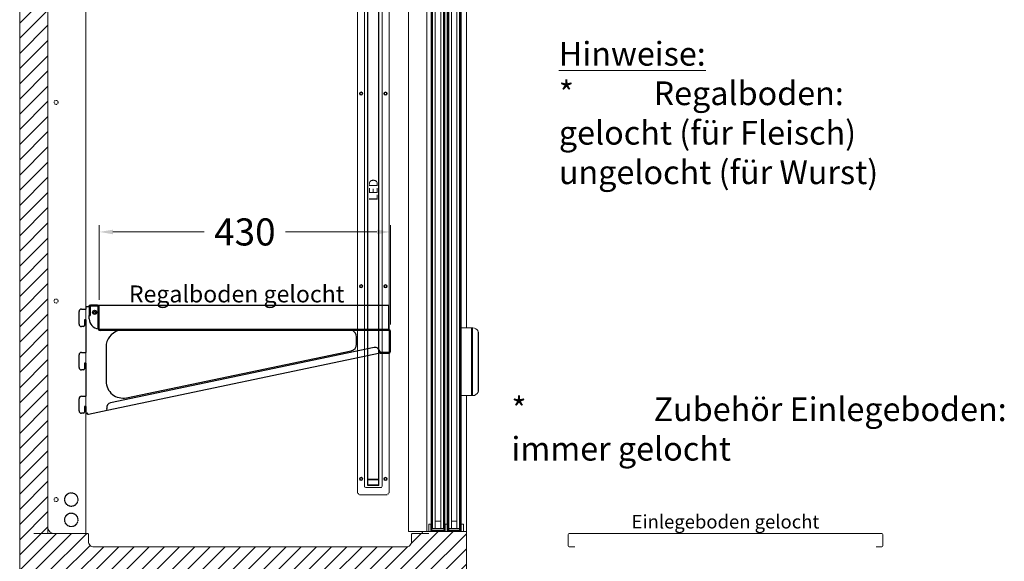
# Model space of a CAD drawing. Units: millimetres. Extents: x -3574 to 56482, y -38070 to 16854.
# Drawn here: x 559 to 2013, y -31375 to -30575 of the extents above; entities that cross this region are included whole.
import ezdxf
from ezdxf.enums import TextEntityAlignment as Align

# ---------------------------------------------------------------- set-up
doc = ezdxf.new("R2010")
doc.units = ezdxf.units.MM
doc.linetypes.add('STRICHPUNKT2', pattern=[12.7, 6.35, -3.175, 0, -3.175])
doc.linetypes.add('VERDECKT', pattern=[9.525, 6.35, -3.175])
doc.layers.get('0').update_dxf_attribs({"linetype": 'CONTINUOUS'})
doc.layers.get('DEFPOINTS').update_dxf_attribs({"linetype": 'CONTINUOUS'})
for name, color, linetype, lineweight in [('A_BEMASSUNG', 1, 'CONTINUOUS', 13), ('A_GLAS', 4, 'CONTINUOUS', 20), ('A_MITTE', 30, 'STRICHPUNKT2', 15), ('A_SCHRAFFUR', 6, 'CONTINUOUS', 15), ('A_TEXT', 7, 'CONTINUOUS', 20), ('A_Verdeckt_2', 5, 'VERDECKT', 0), ('A_VOLL', 3, 'CONTINUOUS', 18), ('VOLL', 3, 'CONTINUOUS', 20)]:
    doc.layers.add(name, color=color, linetype=linetype, lineweight=lineweight)
doc.styles.add('ARIAL', font='arial.ttf')
doc.styles.add('Arial_0', font='arial.ttf')
doc.styles.add('Arial_35', font='arial.ttf', dxfattribs={"height": 35})
doc.dimstyles.new('ID-groß_Bemassung', dxfattribs={"dimtxt": 40, "dimasz": 20, "dimexe": 10, "dimexo": 10, "dimgap": 15, "dimtad": 0, "dimdec": 0, "dimdsep": 46, "dimtxsty": 'Arial_0', "dimcen": 0.09, "dimclrt": 7, "dimazin": 0, "dimtfac": 1, "dimtdec": 0, "dimtmove": 2, "dimatfit": 3, "dimfxl": 1, "dimtolj": 1, "dimtzin": 0, "dimarcsym": 0})

# ---------------------------------------------------------------- blocks, each defined once
blk = doc.blocks.new('LED_Seitenwand')
at = {"layer": 'A_Verdeckt_2', "color": 142, "lineweight": 0, "ltscale": 0.3}
for centre, radius, start, end in [((-18.5, -4.8), 5, 90, 180), ((18.5, -4.8), 5, 0, 90), ((-11, -12.5), 2, 90, 180), ((11, -12.5), 2, 0, 90), ((-18.5, -895.8), 5, 180, 270), ((-11, -888.1), 2, 180, 270), ((11, -888.1), 2, 270, 0), ((18.5, -895.8), 5, 270, 0)]:
    blk.add_arc(centre, radius, start, end, dxfattribs=at)
at = {"layer": 'A_VOLL', "color": 142, "lineweight": 0, "ltscale": 0.3}
for p, q in [((18.5, 0.2), (-18.5, 0.2)), ((-23.5, -4.8), (-23.5, -895.8)), ((-13, -888.1), (-13, -12.5)), ((11, -10.5), (-11, -10.5)), ((13, -12.5), (13, -888.1)), ((23.5, -895.8), (23.5, -4.8)), ((-18.5, -900.8), (18.5, -900.8)), ((-11, -890.1), (11, -890.1))]:
    blk.add_line(p, q, dxfattribs=at)
at = {"layer": 'A_VOLL', "color": 8, "linetype": 'Continuous', "lineweight": 25}
for p, q in [((-8, -13.8), (-8, -14.3)), ((-0.4, -13.8), (-8, -13.8)), ((8, -14.3), (-8, -14.3)), ((-8, -14.3), (-8, -22.3)), ((8, -13.8), (0.4, -13.8)), ((8, -13.8), (8, -22.3)), ((-8, -22.3), (8, -22.3)), ((-8, -878.2), (-8, -22.4)), ((8, -22.4), (-8, -22.4)), ((8, -878.2), (8, -22.4)), ((8, -878.2), (-8, -878.2)), ((-8, -878.3), (8, -878.3)), ((-8, -886.3), (-8, -878.3)), ((8, -886.3), (-8, -886.3)), ((-8, -886.8), (-8, -886.3)), ((-0.4, -886.8), (-8, -886.8)), ((-3.4, -886.8), (-3.4, -886.8)), ((-2.2, -886.8), (-2.2, -886.8)), ((8, -886.8), (0.4, -886.8)), ((8, -886.3), (8, -878.3)), ((8, -886.8), (8, -886.3))]:
    blk.add_line(p, q, dxfattribs=at)
at = {"layer": 'A_VOLL', "color": 142, "lineweight": 0, "ltscale": 0.3}
for centre, radius in [((-18, -23.3), 2.5), ((-18, -23.3), 1.65), ((18, -23.3), 2.5), ((18, -23.3), 1.65), ((-18, -308), 2.5), ((-18, -308), 1.65), ((18, -308), 2.5), ((18, -308), 1.65), ((-18, -592.6), 2.5), ((-18, -592.6), 1.65), ((18, -592.6), 2.5), ((18, -592.6), 1.65), ((-18, -877.3), 2.5), ((-18, -877.3), 1.65), ((18, -877.3), 2.5), ((18, -877.3), 1.65)]:
    blk.add_circle(centre, radius, dxfattribs=at)
at = {"layer": 'A_VOLL', "color": 8, "linetype": 'Continuous', "lineweight": 25}
for centre, start, end in [((0, -12.9), 244.1581, 295.8419), ((0, -887.7), 64.1581, 115.8419)]:
    blk.add_arc(centre, 1, start, end, dxfattribs=at)
at = {"layer": 'A_TEXT', "style": 'ARIAL'}
blk.add_text('LED', height=13, rotation=90, dxfattribs=at).set_placement((0, -450.3), align=Align.MIDDLE_CENTER)
blk = doc.blocks.new('Aufhängung vordere (linke) Schiebetür_2024_V01')
at = {"layer": 'A_VOLL', "linetype": 'Continuous', "lineweight": 25}
for p, q in [((-20, 0), (0, 0)), ((0, -2), (0, 0)), ((-23, -21), (-23, -3)), ((-21, -21), (-21, -3)), ((-20, -2), (0, -2)), ((-20.5, -23), (-20.5, -26)), ((-20.5, -26), (-19, -26)), ((-19, -23), (-19, -26)), ((-18, -24), (-19, -24)), ((-13, -20.5), (-18, -20.5)), ((-13, -22), (-18, -22)), ((-13, -24), (-18, -24)), ((-13, -24), (-13, -22)), ((-12, -35), (-12, -23)), ((-10.5, -35), (-10.5, -23)), ((-3.8, -36), (-9.5, -36)), ((-3.8, -37.5), (-9.5, -37.5)), ((-2.8, -67.5), (-2.8, -38.5)), ((-1.3, -67.5), (-1.3, -38.5)), ((-23.3, -67.5), (-23.3, -48.2)), ((-22, -67.5), (-22, -48.2)), ((-21, -46), (-21, -44.7)), ((-21, -44.7), (-18, -44.7)), ((-21, -46), (-5, -46)), ((-21, -47.2), (-5, -47.2)), ((-18, -44.7), (-18, -46)), ((-18, -44.7), (-8, -44.7)), ((-8, -46), (-8, -44.7)), ((-8, -44.7), (-5, -44.7)), ((-5, -44.7), (-5, -46)), ((-4, -48.2), (-4, -67.5)), ((-2.8, -48.2), (-2.8, -67.5)), ((-23.3, -67.5), (-22, -67.5)), ((-4, -67.5), (-2.8, -67.5)), ((-2.8, -67.5), (-1.3, -67.5))]:
    blk.add_line(p, q, dxfattribs=at)
for centre, radius, start, end in [((-20, -3), 3, 90, 180), ((-20, -3), 1, 90, 180), ((-20, -21), 3, 180, 260.4059), ((-20, -21), 1, 180, 254.0869), ((-18, -23), 2.5, 90, 180), ((-18, -23), 1, 90, 180), ((-13, -23), 2.5, 0, 90), ((-13, -23), 1, 0, 90), ((-9.5, -35), 2.5, 180, 270), ((-9.5, -35), 1, 180, 270), ((-3.8, -38.5), 2.5, 0, 90), ((-3.8, -38.5), 1, 0, 90), ((-21, -48.2), 2.25, 90, 180), ((-21, -48.2), 1, 90, 180), ((-5, -48.2), 2.25, 0, 90), ((-5, -48.2), 1, 0, 90)]:
    blk.add_arc(centre, radius, start, end, dxfattribs=at)
blk = doc.blocks.new('Aufhängung hintere (rechte) Schiebetür_2024_V01')
at = {"layer": 'A_VOLL', "linetype": 'Continuous', "lineweight": 25}
for p, q in [((-68.5, 8.5), (-68.5, 7.2)), ((-68.5, 8.5), (-58.5, 8.5)), ((-58.5, 7.2), (-58.5, 8.5))]:
    blk.add_line(p, q, dxfattribs=at)
at = {"layer": 'VOLL', "linetype": 'Continuous', "lineweight": 25}
for p, q in [((-77.4, 20.2), (-77.4, 38.2)), ((-75.4, 20.2), (-75.4, 38.2)), ((-74.4, 41.2), (-57.4, 41.2)), ((-74.4, 39.2), (-57.4, 39.2)), ((-57.4, 39.2), (-57.4, 41.2)), ((-74.7, 13.7), (-74.7, 17.2)), ((-57.4, 19.2), (-74.4, 19.2)), ((-57.4, 17.2), (-74.4, 17.2)), ((-73.2, 17.2), (-73.2, 13.7)), ((-71.7, 20.7), (-72.2, 20.7)), ((-71.7, 20.7), (-54.2, 20.7)), ((-71.7, 19.2), (-54.2, 19.2)), ((-57.4, 17.2), (-57.4, 19.2)), ((-53.2, 18.2), (-53.2, -14.3)), ((-51.7, 18.2), (-51.7, -14.3)), ((-73.2, 13.7), (-74.7, 13.7)), ((-73.7, -14.3), (-73.7, 5)), ((-72.5, -14.3), (-72.5, 5)), ((-71.5, 7.2), (-71.5, 8.5)), ((-71.5, 8.5), (-68.5, 8.5)), ((-71.5, 7.2), (-55.5, 7.2)), ((-71.5, 6), (-55.5, 6)), ((-68.5, 8.5), (-58.5, 8.5)), ((-58.5, 8.5), (-55.5, 8.5)), ((-55.5, 8.5), (-55.5, 7.2)), ((-54.5, 5), (-54.5, -14.3)), ((-53.2, 5), (-53.2, -14.3)), ((-73.7, -14.3), (-72.5, -14.3)), ((-54.5, -14.3), (-53.2, -14.3)), ((-53.2, -14.3), (-51.7, -14.3))]:
    blk.add_line(p, q, dxfattribs=at)
for centre, radius, start, end in [((-74.4, 38.2), 3, 90, 180), ((-74.4, 38.2), 1, 90, 180), ((-74.4, 20.2), 3, 180, 270), ((-74.4, 20.2), 1, 180, 270), ((-72.2, 18.2), 2.5, 90, 156.3214), ((-54.2, 18.2), 2.5, 0, 90), ((-54.2, 18.2), 1, 0, 90), ((-71.5, 5), 2.25, 90, 180), ((-71.5, 5), 1, 90, 180), ((-55.5, 5), 2.25, 0, 90), ((-55.5, 5), 1, 0, 90)]:
    blk.add_arc(centre, radius, start, end, dxfattribs=at)
blk = doc.blocks.new('F01_Schnitt_Gehäuse_Komplett_2024_V01')
at = {"layer": 'A_SCHRAFFUR'}
h = blk.add_hatch(dxfattribs=at)
h.set_pattern_fill('ANSI31', color=256, scale=5)
h.paths.add_polyline_path([(660, 65), (594.6, 65), (594.6, 62.4), (580.6, 62.4, 0.414214), (578.8, 60.6), (578.8, 50.4, -0.414214), (570.8, 42.4), (109.6, 42.4, -0.414214), (101.6, 50.4), (101.6, 60.6, 0.414214), (99.8, 62.4), (41.6, 62.4), (41.6, 1237.6), (42.4, 1237.6), (42.4, 1257.6), (553.5, 1257.6), (553.5, 1075.6, 0.414214), (554.5, 1074.6), (595.2, 1074.6), (595.2, 1103.4), (595.2, 1104), (595, 1104), (595, 1280), (593.5, 1280), (593.5, 1300), (0, 1300), (0, 0), (660, 0)])
at = {"layer": 'A_GLAS'}
for points in [[(613.9, 1020.6), (609.9, 1020.6), (609.9, 69.6), (613.9, 69.6)], [(613.9, 1020.6), (621.9, 1020.6), (621.9, 1009.6), (613.9, 1009.6)], [(625.9, 1020.6), (621.9, 1020.6), (621.9, 69.6), (625.9, 69.6)], [(637.9, 1020.6), (633.9, 1020.6), (633.9, 69.6), (637.9, 69.6)], [(637.9, 1020.6), (645.9, 1020.6), (645.9, 1009.6), (637.9, 1009.6)], [(649.9, 1020.6), (645.9, 1020.6), (645.9, 69.6), (649.9, 69.6)], [(613.9, 80.6), (621.9, 80.6), (621.9, 69.6), (613.9, 69.6)], [(637.9, 80.6), (645.9, 80.6), (645.9, 69.6), (637.9, 69.6)]]:
    blk.add_lwpolyline(points, close=True, dxfattribs=at)
at = {"layer": 'A_MITTE'}
for p, q in [((659, 1096), (630, 1096)), ((626, 1085), (597, 1085))]:
    blk.add_line(p, q, dxfattribs=at)
at = {"layer": 'A_Verdeckt_2', "color": 142, "lineweight": 0, "ltscale": 0.3}
for centre, radius in [((53.7, 992.4), 3), ((53.7, 699.1), 3), ((53.7, 405.7), 3), ((76.2, 112.4), 10), ((76.2, 112.4), 9.7), ((53.7, 112.4), 3), ((76.2, 82.4), 10), ((76.2, 82.4), 9.7)]:
    blk.add_circle(centre, radius, dxfattribs=at)
at = {"layer": 'A_VOLL'}
for p, q in [((0, 0), (0, 1300)), ((0, 1300), (660, 1300)), ((680, 1300), (680, 1030)), ((630, 1115), (630, 1085)), ((630, 1115), (660, 1115)), ((631, 1114), (631, 1086)), ((631, 1114), (659, 1114)), ((631, 1106), (637, 1106)), ((637, 1106), (637, 1086)), ((641, 1111), (649, 1111)), ((641, 1111), (641, 1083.5)), ((649, 1111), (649, 1083.5)), ((653, 1106), (653, 1086)), ((659, 1106), (653, 1106)), ((659, 1114), (659, 1086)), ((660, 1115), (660, 1085)), ((597, 1104), (627, 1104)), ((598, 1103), (598, 1075)), ((598, 1103), (626, 1103)), ((598, 1095), (604, 1095)), ((604, 1095), (604, 1075)), ((608, 1100), (616, 1100)), ((608, 1100), (608, 1071.5)), ((616, 1100), (616, 1071.5)), ((620, 1095), (620, 1075)), ((626, 1095), (620, 1095)), ((625, 1103), (625, 1075)), ((626, 1104), (626, 1074)), ((637, 1101), (641, 1101)), ((637, 1091), (641, 1091)), ((653, 1101), (649, 1101)), ((653, 1091), (649, 1091)), ((604, 1090), (608, 1090)), ((604, 1080), (608, 1080)), ((620, 1090), (616, 1090)), ((620, 1080), (616, 1080)), ((630, 1085), (638, 1085)), ((631, 1086), (637, 1086)), ((637, 1087), (638, 1087)), ((638, 1087), (638, 1085)), ((639, 1083.5), (639, 1078.5)), ((639, 1083.5), (651, 1083.5)), ((639, 1076.5), (639, 1071.5)), ((642, 1083.5), (642, 1078.5)), ((642, 1076.5), (642, 1071.5)), ((648, 1083.5), (648, 1078.5)), ((648, 1076.5), (648, 1071.5)), ((651, 1083.5), (651, 1078.5)), ((651, 1076.5), (651, 1071.5)), ((652, 1087), (652, 1085)), ((652, 1087), (653, 1087)), ((652, 1085), (660, 1085)), ((653, 1087), (653, 1086)), ((653, 1086), (659, 1086)), ((598, 1075), (604, 1075)), ((604, 1076), (605, 1076)), ((605, 1076), (605, 1074)), ((606, 1071.5), (606, 1066.3)), ((606, 1071.5), (618, 1071.5)), ((606, 1063.5), (606, 1059.5)), ((609, 1071.5), (609, 1066.5)), ((609, 1064.5), (609, 1059.5)), ((615, 1071.5), (615, 1066.5)), ((615, 1064.5), (615, 1059.5)), ((618, 1071.5), (618, 1066.5)), ((618, 1064.5), (618, 1059.5)), ((619, 1076), (619, 1074)), ((619, 1076), (620, 1076)), ((619, 1074), (626, 1074)), ((620, 1076), (620, 1075)), ((620, 1075), (626, 1075)), ((639, 1071.5), (651, 1071.5)), ((606, 1059.5), (618, 1059.5)), ((660, 1030), (680, 1030)), ((660, 366), (660, 1030)), ((607.7, 79.2), (607.7, 1011.5)), ((608.9, 1011.5), (608.9, 79.2)), ((626.9, 1011.5), (626.9, 79.2)), ((628.2, 1011.5), (628.2, 79.2)), ((631.7, 79.2), (631.7, 1011.5)), ((632.9, 1011.5), (632.9, 79.2)), ((650.9, 1011.5), (650.9, 79.2)), ((652.2, 1011.5), (652.2, 79.2)), ((652.2, 366), (667.6, 366)), ((667.6, 266), (667.6, 366)), ((668.7, 366), (667.6, 366)), ((668.7, 266), (668.7, 366)), ((669.6, 366), (668.7, 366)), ((677.1, 271.1), (677.1, 360.9)), ((677.8, 357.8), (677.8, 274.1)), ((667.6, 266), (652.2, 266)), ((660, 65), (660, 266)), ((667.6, 266), (668.7, 266)), ((668.7, 266), (669.6, 266)), ((660, 65), (594.8, 65)), ((660, 0), (0, 0)), ((657.5, 0), (562.5, 0))]:
    blk.add_line(p, q, dxfattribs=at)
for points in [[(622, 1300), (0, 1300), (0, 0), (660, 0), (660, 65), (594.6, 65), (594.6, 62.4)], [(622, 1291), (622, 1301), (680, 1301), (680, 1030), (660, 1030), (660, 1300), (623, 1300), (623, 1291), (622, 1291)], [(20.8, 62.4), (41.6, 62.4), (41.6, 1237.6), (42.4, 1237.6), (42.4, 1257.6), (553.5, 1257.6)], [(596, 1049.4), (596, 1103.4), (595.2, 1103.4), (595.2, 1049.4)], [(597, 1104), (597, 1074), (605, 1074)], [(577, 1042), (577, 1073.8)]]:
    blk.add_lwpolyline(points, dxfattribs=at)
for points in [[(626, 1126), (626, 1115), (660, 1115), (660, 1300), (593.5, 1300), (593.5, 1280), (595, 1280), (595, 1298.5), (658.5, 1298.5), (658.5, 1116.5), (627.5, 1116.5), (627.5, 1126)], [(626, 1117.6), (626, 1104), (595, 1104), (595, 1298.5), (615, 1298.5), (615, 1297), (596.5, 1297), (596.5, 1105.5), (624.5, 1105.5), (624.5, 1117.6)], [(574.5, 1042), (601.3, 1042), (601.3, 65), (574.5, 65)], [(633.9, 1020.6), (649.9, 1020.6), (649.9, 1031.7), (633.9, 1031.7)], [(607.4, 65), (607.4, 76), (604.4, 76), (604.4, 65)], [(631.4, 65), (631.4, 76), (628.4, 76), (628.4, 65)], [(655.4, 65), (655.4, 76), (652.4, 76), (652.4, 65)], [(633.9, 69.6), (649.9, 69.6), (649.9, 67.2), (633.9, 67.2)]]:
    blk.add_lwpolyline(points, close=True, dxfattribs=at)
for points in [[(595.1, 1049.4), (595.1, 1074.6), (554.5, 1074.6, -0.414214), (553.5, 1075.6), (553.5, 1257.6), (533.5, 1257.6), (533.5, 1256.8), (552.7, 1256.8), (552.7, 1075.8, 0.414214), (554.7, 1073.8), (594.3, 1073.8), (594.3, 1049.4)], [(41.6, 62.4), (99.8, 62.4, -0.414214), (101.6, 60.6), (101.6, 50.4, 0.414214), (109.6, 42.4), (570.8, 42.4, 0.414214), (578.8, 50.4), (578.8, 60.6, -0.414214), (580.6, 62.4), (604.6, 62.4)]]:
    blk.add_lwpolyline(points, format="xyb", dxfattribs=at)
at = {"layer": 'A_VOLL', "color": 142, "lineweight": 0, "ltscale": 0.3}
blk.add_lwpolyline([(41.6, 1055.4), (41.6, 69.4, 0.328712), (51.2, 62.4), (97.7, 62.4), (97.7, 1062.4), (51.2, 1062.4, 0.328637), (41.6, 1055.4), (41.6, 1048.5)], format="xyb", dxfattribs=at)
at = {"layer": 'A_VOLL'}
for points in [[(608.9, 79.2), (607.7, 79.2), (607.7, 68, 0.414214), (609.7, 66), (626.2, 66, 0.414214), (628.2, 68), (628.2, 79.2), (626.9, 79.2), (626.9, 68.2, -0.414214), (625.9, 67.2), (609.9, 67.2, -0.414214), (608.9, 68.2)], [(632.9, 79.2), (631.7, 79.2), (631.7, 68, 0.414214), (633.7, 66), (650.2, 66, 0.414214), (652.2, 68), (652.2, 79.2), (650.9, 79.2), (650.9, 68.2, -0.414214), (649.9, 67.2), (633.9, 67.2, -0.414214), (632.9, 68.2)]]:
    blk.add_lwpolyline(points, format="xyb", close=True, dxfattribs=at)
for centre, radius, start, end in [((595.1, 1049.4), 0.85, 180, 360), ((595.1, 1049.4), 0.05, 180, 0), ((669.3, 357.5), 8.55, 23.9932, 88.1381), ((671.3, 358.1), 6.45, 357.4337, 25.663), ((669.3, 274.5), 8.55, 271.8619, 336.0068), ((670.9, 274), 6.83, 334.9045, 1.4995)]:
    blk.add_arc(centre, radius, start, end, dxfattribs=at)
for name, p in [('Aufhängung vordere (linke) Schiebetür_2024_V01', (655, 1078.5)), ('Aufhängung hintere (rechte) Schiebetür_2024_V01', (681.4, 1025.3))]:
    blk.add_blockref(name, p, dxfattribs=at)
blk = doc.blocks.new('*U130')
at = {"layer": 'A_VOLL'}
for name, p in [('F01_Schnitt_Gehäuse_Komplett_2024_V01', (0, 0)), ('LED_Seitenwand', (522.4, 1020.2))]:
    blk.add_blockref(name, p, dxfattribs=at)
blk = doc.blocks.new('FKV_Schnitt_Borde_gelocht_ohne_Licht_2024_V01')
at = {"layer": 'A_VOLL', "linetype": 'Continuous', "lineweight": 25}
for p, q in [((3.5, 0.8), (10, 0.8)), ((10, 3), (10, 0.8)), ((15, 4), (11, 4)), ((16.4, 6.2), (15, 6.2)), ((15, 4), (15, 6.2)), ((15, 4), (15, -8.5)), ((16.5, 4), (16.5, -8.5)), ((27.5, 6.5), (17.5, 6.5)), ((27.5, 5), (17.5, 5)), ((28.5, -28.5), (28.5, 4)), ((457, 6.2), (28.6, 6.2)), ((30, -28.5), (30, 4)), ((457, 6.2), (457, 4)), ((457, 4), (457, -28.5)), ((0, -21.5), (0, -2.7)), ((15, -8.5), (16.5, -8.5)), ((15, -13.5), (15, -8.5)), ((6.5, -25), (3.5, -25)), ((10, -15), (8, -15)), ((8, -15), (8, -23.5)), ((10, -15), (10, -63.2)), ((457, -29.5), (457, -28.5)), ((457.5, -29.5), (31, -29.5)), ((457.5, -31), (31, -31)), ((410, -50.9), (410, -40)), ((458.5, -62), (458.5, -32)), ((460, -62), (460, -32)), ((40, -55), (40, -105.7)), ((436, -56), (46.6, -137.5)), ((0, -85.5), (0, -66.7)), ((3.5, -63.2), (10, -63.2)), ((444.9, -64.5), (41.8, -148.9)), ((70.1, -130.2), (402, -60.7)), ((444.2, -61.4), (444.5, -63)), ((444.6, -61.9), (444.3, -61.9)), ((444.5, -63), (444.9, -64.5)), ((444.8, -63), (444.6, -61.9)), ((444.8, -63.2), (444.8, -63)), ((445, -63), (457.5, -63)), ((445, -63), (445, -64.5)), ((445, -64.5), (457.5, -64.5)), ((10, -79), (8, -79)), ((8, -79), (8, -87.5)), ((10, -79), (10, -128)), ((6.5, -89), (3.5, -89)), ((3.5, -128), (10, -128)), ((0, -149.5), (0, -131.5)), ((10, -143), (8, -143)), ((8, -143), (8, -151.5)), ((10, -143), (10, -152.8)), ((6.5, -153), (3.5, -153)), ((10, -152.8), (11.9, -152.4)), ((12, -152.6), (11.9, -152.4)), ((12, -152.6), (12.2, -153.6)), ((12.5, -155), (12.2, -153.6)), ((13.9, -154.7), (12.5, -155)), ((41.8, -148.9), (13.9, -154.7)), ((41.2, -145.7), (41.2, -146)), ((41.8, -148.9), (41.2, -146))]:
    blk.add_line(p, q, dxfattribs=at)
for radius in [3, 1.5]:
    blk.add_circle((23, -4), radius, dxfattribs=at)
for centre, radius, start, end in [((3.5, -2.7), 3.5, 90, 180), ((11, 3), 1, 90, 180), ((17.5, 4), 2.5, 90, 180), ((17.5, 4), 1, 90, 180), ((27.5, 4), 2.5, 0, 90), ((27.5, 4), 1, 0, 90), ((30, -13.5), 15, 180, 264.2608), ((3.5, -21.5), 3.5, 180, 270), ((6.5, -23.5), 1.5, 270, 0), ((31, -28.5), 2.5, 180, 270), ((31, -28.5), 1, 180, 270), ((65, -55), 25, 106.2602, 180), ((400, -40), 10, 0, 64.1581), ((457.5, -32), 2.5, 0, 90), ((457.5, -32), 1, 0, 90), ((400, -50.9), 10, 281.8277, 0), ((437.4, -62.8), 6.95, 11.8277, 101.8277), ((3.5, -66.7), 3.5, 90, 180), ((445.8, -63), 1, 191.8277, 215.1448), ((457.5, -62), 1, 270, 0), ((457.5, -62), 2.5, 270, 0), ((3.5, -85.5), 3.5, 180, 270), ((6.5, -87.5), 1.5, 270, 0), ((65, -105.7), 25, 180, 281.8277), ((3.5, -131.5), 3.5, 90, 180), ((48, -144.3), 6.95, 101.3925, 191.3858), ((3.5, -149.5), 3.5, 180, 270), ((6.5, -151.5), 1.5, 270, 0)]:
    blk.add_arc(centre, radius, start, end, dxfattribs=at)
at = {"layer": 'A_TEXT', "insert": (73.7, 35.7), "char_height": 25, "attachment_point": 1, "style": 'Arial_0'}
blk.add_mtext_dynamic_manual_height_columns('Regalboden gelocht', width=398.849, gutter_width=200, heights=[0], dxfattribs=at)
blk = doc.blocks.new('*D531')
at = {"layer": 'A_BEMASSUNG', "color": 0, "lineweight": -2, "transparency": 16777216}
for p, q in [((30, 14.4), (30, 124.8)), ((460, -22), (460, 124.8)), ((50, 114.8), (185.1, 114.8)), ((440, 114.8), (304.9, 114.8))]:
    blk.add_line(p, q, dxfattribs=at)
at = {"layer": 'A_BEMASSUNG', "color": 0, "transparency": 16777216}
for points in [[(50, 118.1), (50, 111.4), (30, 114.8)], [(440, 118.1), (440, 111.4), (460, 114.8)]]:
    blk.add_solid(points, dxfattribs=at)
at = {"layer": 'DEFPOINTS', "color": 0, "transparency": 16777216}
for p in [(460, 114.8), (30, 4.4), (460, -32)]:
    blk.add_point(p, dxfattribs=at)
at = {"layer": 'A_BEMASSUNG', "color": 7, "transparency": 16777216, "insert": (245, 114.8), "char_height": 40, "attachment_point": 5, "style": 'Arial_0'}
blk.add_mtext('\\A1;430', dxfattribs=at)
blk = doc.blocks.new('F01-Einlegeboden-2024-V01')
at = {"layer": 'A_VOLL'}
blk.add_lwpolyline([(-94.9, 42.4), (-87.4, 42.4, 0.414214), (-84.9, 44.9), (-84.9, 59.9, 0.414214), (-87.4, 62.4), (-547.4, 62.4, 0.414214), (-549.9, 59.9), (-549.9, 44.9, 0.414214), (-547.4, 42.4), (-539.9, 42.4)], format="xyb", dxfattribs=at)
at = {"layer": 'A_TEXT', "insert": (-317.4, 79.7), "char_height": 20, "attachment_point": 5, "style": 'Arial_0'}
blk.add_mtext_dynamic_manual_height_columns('Einlegeboden gelocht', width=350.663, gutter_width=200, heights=[0], dxfattribs=at)
blk = doc.blocks.new('*U530')
at = {"layer": 'A_VOLL'}
blk.add_blockref('FKV_Schnitt_Borde_gelocht_ohne_Licht_2024_V01', (0, 0), dxfattribs=at)
at = {"layer": 'A_BEMASSUNG'}
dim = blk.add_linear_dim(base=(460, 114.8), p1=(30, 4.4), p2=(460, -32), dimstyle='ID-groß_Bemassung', dxfattribs=at)
dim.commit()
dim.dimension.update_dxf_attribs({"geometry": '*D531', "text_midpoint": (245, 114.8)})

msp = doc.modelspace()

# ---------------------------------------------------------------- block references
msp.add_blockref('F01-Einlegeboden-2024-V01', (1918.94, -31396.46))
at = {"layer": 'A_VOLL'}
for name, p in [('*U130', (558.94, -31396.46)), ('*U530', (646.59, -31003.5))]:
    msp.add_blockref(name, p, dxfattribs=at)

# ---------------------------------------------------------------- texts
at = {"layer": 'A_TEXT', "insert": (1355.4, -30608.01), "char_height": 35, "attachment_point": 1, "style": 'Arial_35'}
msp.add_mtext_dynamic_manual_height_columns('{\\LHinweise:\\P\\pxi-2,l2;}*^IRegalboden:^I\\P\\pi0;gelocht (für Fleisch)\\Pungelocht (für Wurst)\\P\\P\\P\\P\\P\\P\\pi-2;*^IZubehör Einlegeboden:^Jimmer gelocht', width=1560.6582, gutter_width=175, heights=[0], dxfattribs=at)

doc.saveas('drawing.dxf')
